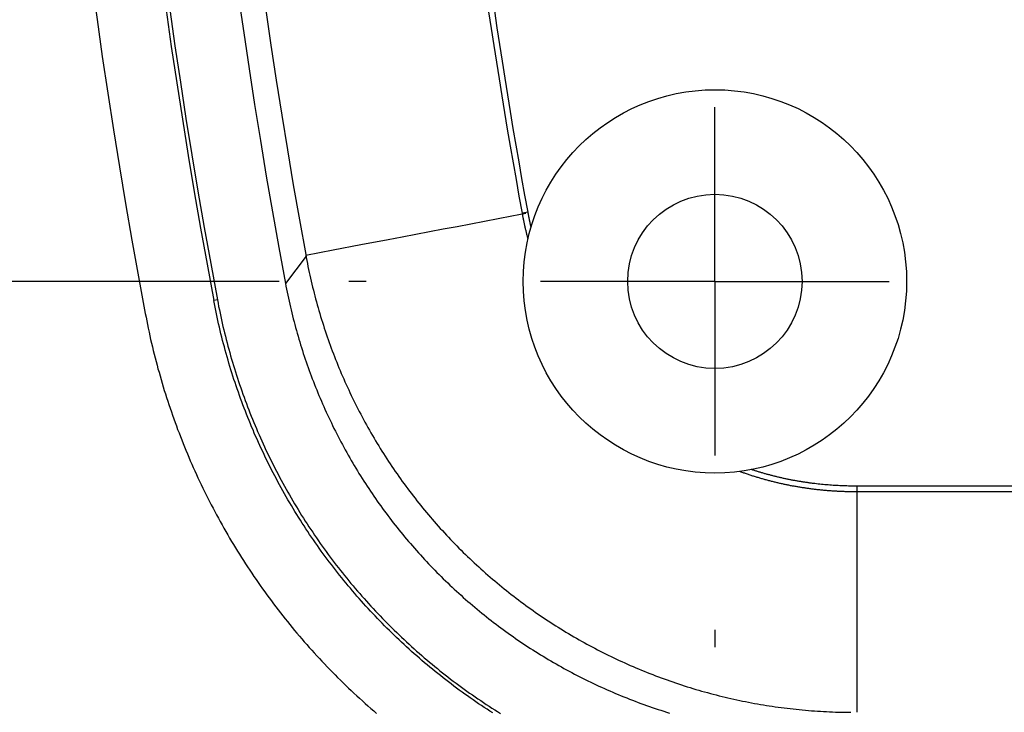
# Model space of a CAD drawing. Units: millimetres. Extents: x 0 to 841, y 0 to 594.
# Drawn here: x 55 to 76, y 48 to 63 of the extents above; entities that cross this region are included whole.
import ezdxf

# ---------------------------------------------------------------- set-up
doc = ezdxf.new("R2010")
doc.units = ezdxf.units.MM
doc.layers.add('LAYER_1', color=179, linetype='Continuous')
doc.layers.add('SLD-0', color=179, linetype='Continuous')

msp = doc.modelspace()

# ---------------------------------------------------------------- linework, layer by layer
at = {"layer": 'LAYER_1'}
for p, q in [((69.936, 57.455), (69.936, 61.205)), ((60.561, 57.455), (48.437, 57.455)), ((62.436, 57.455), (62.061, 57.455)), ((69.936, 57.455), (66.186, 57.455)), ((69.936, 57.455), (69.936, 53.705)), ((69.936, 57.455), (73.686, 57.455)), ((69.936, 49.955), (69.936, 49.58))]:
    msp.add_line(p, q, dxfattribs=at)
at = {"layer": 'SLD-0'}
for p, q in [((65.131, 62.898), (65.076, 63.26)), ((65.253, 62.916), (65.199, 63.278)), ((65.308, 62.555), (65.253, 62.916)), ((65.186, 62.536), (65.131, 62.898)), ((65.242, 62.175), (65.186, 62.536)), ((65.364, 62.193), (65.308, 62.555)), ((65.299, 61.813), (65.242, 62.175)), ((65.421, 61.832), (65.364, 62.193)), ((65.358, 61.452), (65.299, 61.813)), ((65.48, 61.471), (65.421, 61.832)), ((65.417, 61.09), (65.358, 61.452)), ((65.539, 61.11), (65.48, 61.471)), ((65.477, 60.729), (65.417, 61.09)), ((65.599, 60.749), (65.539, 61.11)), ((65.539, 60.368), (65.477, 60.729)), ((65.661, 60.389), (65.599, 60.749)), ((65.601, 60.007), (65.539, 60.368)), ((65.723, 60.028), (65.661, 60.389)), ((65.665, 59.646), (65.601, 60.007)), ((65.786, 59.668), (65.723, 60.028)), ((65.729, 59.286), (65.665, 59.646)), ((65.851, 59.308), (65.786, 59.668)), ((65.795, 58.926), (65.729, 59.286)), ((65.916, 58.948), (65.851, 59.308)), ((65.571, 58.867), (65.867, 58.924)), ((65.916, 58.948), (65.794, 58.926)), ((65.798, 58.907), (65.795, 58.924)), ((65.801, 58.889), (65.798, 58.907)), ((65.804, 58.872), (65.801, 58.889)), ((65.918, 58.938), (65.916, 58.948)), ((65.92, 58.928), (65.918, 58.938)), ((65.921, 58.918), (65.92, 58.928)), ((65.923, 58.908), (65.921, 58.918)), ((65.925, 58.898), (65.923, 58.908)), ((65.927, 58.888), (65.925, 58.898)), ((65.929, 58.878), (65.927, 58.888)), ((64.389, 58.639), (64.685, 58.696)), ((64.685, 58.696), (64.98, 58.753)), ((64.98, 58.753), (65.276, 58.81)), ((65.276, 58.81), (65.571, 58.867)), ((65.808, 58.855), (65.804, 58.872)), ((65.811, 58.838), (65.808, 58.855)), ((65.814, 58.82), (65.811, 58.838)), ((65.818, 58.803), (65.814, 58.82)), ((65.821, 58.786), (65.818, 58.803)), ((65.825, 58.769), (65.821, 58.786)), ((65.828, 58.752), (65.825, 58.769)), ((65.832, 58.734), (65.828, 58.752)), ((65.835, 58.717), (65.832, 58.734)), ((65.839, 58.7), (65.835, 58.717)), ((65.842, 58.683), (65.839, 58.7)), ((65.846, 58.666), (65.842, 58.683)), ((65.931, 58.868), (65.929, 58.878)), ((65.933, 58.858), (65.931, 58.868)), ((65.935, 58.848), (65.933, 58.858)), ((65.937, 58.838), (65.935, 58.848)), ((65.939, 58.828), (65.937, 58.838)), ((65.941, 58.818), (65.939, 58.828)), ((65.943, 58.807), (65.941, 58.818)), ((65.945, 58.797), (65.943, 58.807)), ((65.947, 58.787), (65.945, 58.797)), ((65.949, 58.777), (65.947, 58.787)), ((65.951, 58.768), (65.949, 58.777)), ((65.953, 58.758), (65.951, 58.768)), ((65.955, 58.748), (65.953, 58.758)), ((65.957, 58.738), (65.955, 58.748)), ((65.959, 58.728), (65.957, 58.738)), ((65.961, 58.718), (65.959, 58.728)), ((65.963, 58.708), (65.961, 58.718)), ((65.965, 58.698), (65.963, 58.708)), ((65.968, 58.688), (65.965, 58.698)), ((65.97, 58.678), (65.968, 58.688)), ((65.972, 58.668), (65.97, 58.678)), ((63.206, 58.414), (63.502, 58.47)), ((63.502, 58.47), (63.797, 58.526)), ((63.797, 58.526), (64.093, 58.583)), ((64.093, 58.583), (64.389, 58.639)), ((65.85, 58.649), (65.846, 58.666)), ((65.854, 58.631), (65.85, 58.649)), ((65.857, 58.614), (65.854, 58.631)), ((65.861, 58.597), (65.857, 58.614)), ((65.865, 58.58), (65.861, 58.597)), ((65.869, 58.563), (65.865, 58.58)), ((65.873, 58.546), (65.869, 58.563)), ((65.877, 58.529), (65.873, 58.546)), ((65.881, 58.512), (65.877, 58.529)), ((65.885, 58.495), (65.881, 58.512)), ((65.889, 58.478), (65.885, 58.495)), ((65.893, 58.461), (65.889, 58.478)), ((65.898, 58.444), (65.893, 58.461)), ((65.974, 58.658), (65.972, 58.668)), ((65.976, 58.648), (65.974, 58.658)), ((65.979, 58.638), (65.976, 58.648)), ((65.981, 58.628), (65.979, 58.638)), ((62.318, 58.246), (62.91, 58.358)), ((62.91, 58.358), (63.206, 58.414)), ((65.902, 58.427), (65.898, 58.444)), ((65.906, 58.41), (65.902, 58.427)), ((65.91, 58.393), (65.906, 58.41)), ((65.915, 58.376), (65.91, 58.393)), ((61.135, 58.023), (61.727, 58.134)), ((61.727, 58.134), (62.318, 58.246)), ((61.14, 57.998), (60.697, 57.413)), ((61.133, 58.034), (61.145, 57.97)), ((61.145, 57.97), (61.157, 57.906)), ((61.157, 57.906), (61.169, 57.842)), ((61.169, 57.842), (61.182, 57.778)), ((61.182, 57.778), (61.196, 57.714)), ((61.196, 57.714), (61.209, 57.65)), ((61.209, 57.65), (61.223, 57.586)), ((60.697, 57.413), (60.709, 57.349)), ((61.223, 57.586), (61.237, 57.523)), ((61.237, 57.523), (61.252, 57.459)), ((61.252, 57.459), (61.267, 57.395)), ((60.709, 57.349), (60.722, 57.285)), ((60.722, 57.285), (60.735, 57.221)), ((60.735, 57.221), (60.748, 57.157)), ((61.267, 57.395), (61.282, 57.332)), ((61.282, 57.332), (61.298, 57.268)), ((61.298, 57.268), (61.314, 57.205)), ((61.314, 57.205), (61.331, 57.141)), ((59.234, 57.058), (59.156, 57.043)), ((59.17, 56.971), (59.156, 57.043)), ((59.234, 57.058), (59.247, 56.986)), ((59.247, 56.986), (59.261, 56.914)), ((60.748, 57.157), (60.762, 57.094)), ((60.762, 57.094), (60.776, 57.03)), ((60.776, 57.03), (60.79, 56.967)), ((61.331, 57.141), (61.347, 57.078)), ((61.347, 57.078), (61.364, 57.015)), ((61.364, 57.015), (61.382, 56.952)), ((59.184, 56.898), (59.17, 56.971)), ((59.199, 56.826), (59.184, 56.898)), ((59.214, 56.755), (59.199, 56.826)), ((59.261, 56.914), (59.276, 56.842)), ((59.276, 56.842), (59.291, 56.771)), ((59.291, 56.771), (59.306, 56.699)), ((60.79, 56.967), (60.804, 56.903)), ((60.804, 56.903), (60.819, 56.84)), ((60.819, 56.84), (60.834, 56.777)), ((60.834, 56.777), (60.85, 56.714)), ((61.382, 56.952), (61.4, 56.889)), ((61.4, 56.889), (61.418, 56.826)), ((61.418, 56.826), (61.436, 56.763)), ((57.682, 56.766), (57.698, 56.685)), ((57.698, 56.685), (57.713, 56.605)), ((57.713, 56.605), (57.73, 56.525)), ((59.229, 56.683), (59.214, 56.755)), ((59.245, 56.611), (59.229, 56.683)), ((59.261, 56.54), (59.245, 56.611)), ((59.306, 56.699), (59.322, 56.628)), ((59.322, 56.628), (59.338, 56.557)), ((59.338, 56.557), (59.354, 56.486)), ((60.85, 56.714), (60.866, 56.651)), ((60.866, 56.651), (60.882, 56.588)), ((60.882, 56.588), (60.899, 56.526)), ((61.436, 56.763), (61.455, 56.7)), ((61.455, 56.7), (61.474, 56.638)), ((61.474, 56.638), (61.493, 56.575)), ((61.493, 56.575), (61.513, 56.513)), ((57.73, 56.525), (57.746, 56.445)), ((57.746, 56.445), (57.763, 56.365)), ((57.763, 56.365), (57.781, 56.286)), ((59.277, 56.468), (59.261, 56.54)), ((59.294, 56.397), (59.277, 56.468)), ((59.311, 56.326), (59.294, 56.397)), ((59.354, 56.486), (59.371, 56.415)), ((59.371, 56.415), (59.388, 56.345)), ((59.388, 56.345), (59.405, 56.274)), ((60.899, 56.526), (60.916, 56.463)), ((60.916, 56.463), (60.933, 56.401)), ((60.933, 56.401), (60.95, 56.339)), ((61.513, 56.513), (61.533, 56.451)), ((61.533, 56.451), (61.554, 56.388)), ((61.554, 56.388), (61.575, 56.327)), ((57.781, 56.286), (57.798, 56.206)), ((57.798, 56.206), (57.817, 56.127)), ((59.329, 56.255), (59.311, 56.326)), ((59.347, 56.184), (59.329, 56.255)), ((59.365, 56.114), (59.347, 56.184)), ((59.405, 56.274), (59.423, 56.204)), ((59.423, 56.204), (59.441, 56.134)), ((59.441, 56.134), (59.46, 56.063)), ((60.95, 56.339), (60.968, 56.277)), ((60.968, 56.277), (60.986, 56.215)), ((60.986, 56.215), (61.005, 56.153)), ((61.005, 56.153), (61.024, 56.091)), ((61.575, 56.327), (61.596, 56.265)), ((61.596, 56.265), (61.617, 56.203)), ((61.617, 56.203), (61.639, 56.142)), ((61.639, 56.142), (61.661, 56.08)), ((57.817, 56.127), (57.835, 56.048)), ((57.835, 56.048), (57.855, 55.969)), ((57.855, 55.969), (57.874, 55.89)), ((59.384, 56.043), (59.365, 56.114)), ((59.403, 55.973), (59.384, 56.043)), ((59.422, 55.902), (59.403, 55.973)), ((59.46, 56.063), (59.479, 55.993)), ((59.479, 55.993), (59.498, 55.924)), ((59.498, 55.924), (59.518, 55.854)), ((61.024, 56.091), (61.043, 56.029)), ((61.043, 56.029), (61.062, 55.968)), ((61.062, 55.968), (61.082, 55.906)), ((61.661, 56.08), (61.683, 56.019)), ((61.683, 56.019), (61.706, 55.958)), ((61.706, 55.958), (61.729, 55.897)), ((57.874, 55.89), (57.894, 55.811)), ((57.894, 55.811), (57.914, 55.733)), ((57.914, 55.733), (57.935, 55.655)), ((59.442, 55.832), (59.422, 55.902)), ((59.462, 55.762), (59.442, 55.832)), ((59.483, 55.693), (59.462, 55.762)), ((59.518, 55.854), (59.538, 55.784)), ((59.538, 55.784), (59.558, 55.715)), ((59.558, 55.715), (59.579, 55.646)), ((61.082, 55.906), (61.102, 55.845)), ((61.102, 55.845), (61.123, 55.784)), ((61.123, 55.784), (61.144, 55.723)), ((61.144, 55.723), (61.165, 55.662)), ((61.729, 55.897), (61.752, 55.836)), ((61.752, 55.836), (61.776, 55.776)), ((61.776, 55.776), (61.8, 55.715)), ((61.8, 55.715), (61.824, 55.655)), ((57.935, 55.655), (57.956, 55.576)), ((57.956, 55.576), (57.978, 55.498)), ((57.978, 55.498), (58, 55.42)), ((59.504, 55.623), (59.483, 55.693)), ((59.525, 55.553), (59.504, 55.623)), ((59.547, 55.484), (59.525, 55.553)), ((59.579, 55.646), (59.6, 55.577)), ((59.6, 55.577), (59.622, 55.507)), ((59.622, 55.507), (59.644, 55.439)), ((61.165, 55.662), (61.186, 55.601)), ((61.186, 55.601), (61.208, 55.54)), ((61.208, 55.54), (61.23, 55.479)), ((61.824, 55.655), (61.849, 55.595)), ((61.849, 55.595), (61.874, 55.535)), ((61.874, 55.535), (61.899, 55.475)), ((58, 55.42), (58.022, 55.343)), ((58.022, 55.343), (58.045, 55.265)), ((59.569, 55.415), (59.547, 55.484)), ((59.591, 55.345), (59.569, 55.415)), ((59.614, 55.276), (59.591, 55.345)), ((59.644, 55.439), (59.666, 55.37)), ((59.666, 55.37), (59.689, 55.301)), ((59.689, 55.301), (59.712, 55.233)), ((61.23, 55.479), (61.253, 55.419)), ((61.253, 55.419), (61.276, 55.358)), ((61.276, 55.358), (61.299, 55.298)), ((61.299, 55.298), (61.322, 55.238)), ((61.899, 55.475), (61.925, 55.415)), ((61.925, 55.415), (61.951, 55.356)), ((61.951, 55.356), (61.977, 55.296)), ((61.977, 55.296), (62.004, 55.237)), ((58.045, 55.265), (58.068, 55.188)), ((58.068, 55.188), (58.092, 55.11)), ((58.092, 55.11), (58.116, 55.033)), ((59.637, 55.208), (59.614, 55.276)), ((59.661, 55.139), (59.637, 55.208)), ((59.685, 55.07), (59.661, 55.139)), ((59.712, 55.233), (59.735, 55.164)), ((59.735, 55.164), (59.759, 55.096)), ((59.759, 55.096), (59.783, 55.028)), ((61.322, 55.238), (61.346, 55.178)), ((61.346, 55.178), (61.37, 55.118)), ((61.37, 55.118), (61.394, 55.058)), ((62.004, 55.237), (62.03, 55.178)), ((62.03, 55.178), (62.058, 55.119)), ((62.058, 55.119), (62.085, 55.06)), ((58.116, 55.033), (58.141, 54.956)), ((58.141, 54.956), (58.166, 54.879)), ((58.166, 54.879), (58.191, 54.803)), ((59.709, 55.002), (59.685, 55.07)), ((59.733, 54.933), (59.709, 55.002)), ((59.758, 54.865), (59.733, 54.933)), ((59.784, 54.797), (59.758, 54.865)), ((59.783, 55.028), (59.807, 54.96)), ((59.807, 54.96), (59.832, 54.892)), ((59.832, 54.892), (59.857, 54.825)), ((61.394, 55.058), (61.419, 54.999)), ((61.419, 54.999), (61.444, 54.939)), ((61.444, 54.939), (61.47, 54.88)), ((61.47, 54.88), (61.495, 54.82)), ((62.085, 55.06), (62.113, 55.001)), ((62.113, 55.001), (62.141, 54.943)), ((62.141, 54.943), (62.17, 54.885)), ((62.17, 54.885), (62.199, 54.826)), ((58.191, 54.803), (58.217, 54.726)), ((58.217, 54.726), (58.243, 54.65)), ((58.243, 54.65), (58.269, 54.573)), ((59.809, 54.729), (59.784, 54.797)), ((59.835, 54.661), (59.809, 54.729)), ((59.862, 54.594), (59.835, 54.661)), ((59.857, 54.825), (59.883, 54.757)), ((59.883, 54.757), (59.909, 54.69)), ((59.909, 54.69), (59.935, 54.623)), ((61.495, 54.82), (61.522, 54.761)), ((61.522, 54.761), (61.548, 54.702)), ((61.548, 54.702), (61.575, 54.643)), ((62.199, 54.826), (62.228, 54.768)), ((62.228, 54.768), (62.257, 54.71)), ((62.257, 54.71), (62.287, 54.652)), ((62.287, 54.652), (62.317, 54.595)), ((58.269, 54.573), (58.296, 54.497)), ((58.296, 54.497), (58.323, 54.421)), ((59.889, 54.526), (59.862, 54.594)), ((59.916, 54.459), (59.889, 54.526)), ((59.943, 54.391), (59.916, 54.459)), ((59.935, 54.623), (59.962, 54.555)), ((59.962, 54.555), (59.989, 54.488)), ((59.989, 54.488), (60.016, 54.421)), ((61.575, 54.643), (61.602, 54.584)), ((61.602, 54.584), (61.629, 54.525)), ((61.629, 54.525), (61.657, 54.467)), ((61.657, 54.467), (61.685, 54.408)), ((62.317, 54.595), (62.348, 54.537)), ((62.348, 54.537), (62.378, 54.48)), ((62.378, 54.48), (62.409, 54.422)), ((58.323, 54.421), (58.351, 54.346)), ((58.351, 54.346), (58.379, 54.27)), ((58.379, 54.27), (58.408, 54.195)), ((59.971, 54.324), (59.943, 54.391)), ((60, 54.257), (59.971, 54.324)), ((60.028, 54.19), (60, 54.257)), ((60.016, 54.421), (60.044, 54.355)), ((60.044, 54.355), (60.072, 54.288)), ((60.072, 54.288), (60.1, 54.221)), ((61.685, 54.408), (61.713, 54.35)), ((61.713, 54.35), (61.742, 54.291)), ((61.742, 54.291), (61.771, 54.233)), ((61.771, 54.233), (61.801, 54.175)), ((62.409, 54.422), (62.441, 54.365)), ((62.441, 54.365), (62.473, 54.308)), ((62.473, 54.308), (62.505, 54.251)), ((62.505, 54.251), (62.537, 54.195)), ((58.408, 54.195), (58.437, 54.119)), ((58.437, 54.119), (58.466, 54.044)), ((58.466, 54.044), (58.496, 53.969)), ((60.057, 54.124), (60.028, 54.19)), ((60.087, 54.057), (60.057, 54.124)), ((60.116, 53.99), (60.087, 54.057)), ((60.1, 54.221), (60.129, 54.155)), ((60.129, 54.155), (60.158, 54.089)), ((60.158, 54.089), (60.188, 54.023)), ((60.188, 54.023), (60.218, 53.957)), ((61.801, 54.175), (61.83, 54.117)), ((61.83, 54.117), (61.86, 54.059)), ((61.86, 54.059), (61.891, 54.001)), ((62.537, 54.195), (62.57, 54.138)), ((62.57, 54.138), (62.603, 54.082)), ((62.603, 54.082), (62.636, 54.026)), ((62.636, 54.026), (62.67, 53.969)), ((58.496, 53.969), (58.526, 53.894)), ((58.526, 53.894), (58.557, 53.819)), ((58.557, 53.819), (58.588, 53.745)), ((60.147, 53.924), (60.116, 53.99)), ((60.177, 53.858), (60.147, 53.924)), ((60.208, 53.792), (60.177, 53.858)), ((60.218, 53.957), (60.248, 53.891)), ((60.248, 53.891), (60.279, 53.825)), ((60.279, 53.825), (60.31, 53.76)), ((61.891, 54.001), (61.922, 53.944)), ((61.922, 53.944), (61.953, 53.886)), ((61.953, 53.886), (61.984, 53.829)), ((61.984, 53.829), (62.016, 53.772)), ((62.67, 53.969), (62.704, 53.914)), ((62.704, 53.914), (62.738, 53.858)), ((62.738, 53.858), (62.773, 53.802)), ((62.773, 53.802), (62.808, 53.747)), ((58.588, 53.745), (58.619, 53.67)), ((58.619, 53.67), (58.651, 53.596)), ((58.651, 53.596), (58.683, 53.522)), ((60.239, 53.726), (60.208, 53.792)), ((60.271, 53.66), (60.239, 53.726)), ((60.303, 53.594), (60.271, 53.66)), ((60.335, 53.529), (60.303, 53.594)), ((60.31, 53.76), (60.342, 53.694)), ((60.342, 53.694), (60.373, 53.629)), ((60.373, 53.629), (60.405, 53.564)), ((62.016, 53.772), (62.048, 53.715)), ((62.048, 53.715), (62.08, 53.658)), ((62.08, 53.658), (62.113, 53.602)), ((62.113, 53.602), (62.146, 53.546)), ((62.808, 53.747), (62.843, 53.691)), ((62.843, 53.691), (62.879, 53.636)), ((62.879, 53.636), (62.915, 53.581)), ((58.683, 53.522), (58.716, 53.447)), ((58.716, 53.447), (58.749, 53.374)), ((60.368, 53.464), (60.335, 53.529)), ((60.401, 53.398), (60.368, 53.464)), ((60.434, 53.333), (60.401, 53.398)), ((60.405, 53.564), (60.438, 53.499)), ((60.438, 53.499), (60.471, 53.434)), ((60.471, 53.434), (60.504, 53.37)), ((62.146, 53.546), (62.179, 53.489)), ((62.179, 53.489), (62.212, 53.433)), ((62.212, 53.433), (62.246, 53.378)), ((62.246, 53.378), (62.28, 53.322)), ((62.915, 53.581), (62.951, 53.527)), ((62.951, 53.527), (62.987, 53.472)), ((62.987, 53.472), (63.024, 53.418)), ((63.024, 53.418), (63.061, 53.364)), ((70.737, 53.4), (70.72, 53.405)), ((70.754, 53.394), (70.737, 53.4)), ((70.771, 53.389), (70.754, 53.394)), ((70.788, 53.383), (70.771, 53.389)), ((70.805, 53.378), (70.788, 53.383)), ((70.822, 53.372), (70.805, 53.378)), ((58.749, 53.374), (58.783, 53.3)), ((58.783, 53.3), (58.816, 53.226)), ((58.816, 53.226), (58.851, 53.153)), ((60.468, 53.268), (60.434, 53.333)), ((60.502, 53.204), (60.468, 53.268)), ((60.537, 53.139), (60.502, 53.204)), ((60.504, 53.37), (60.538, 53.305)), ((60.538, 53.305), (60.572, 53.241)), ((60.572, 53.241), (60.606, 53.176)), ((60.606, 53.176), (60.641, 53.112)), ((62.28, 53.322), (62.314, 53.267)), ((62.314, 53.267), (62.349, 53.212)), ((62.349, 53.212), (62.384, 53.157)), ((63.061, 53.364), (63.098, 53.31)), ((63.098, 53.31), (63.136, 53.257)), ((63.136, 53.257), (63.174, 53.203)), ((63.174, 53.203), (63.212, 53.15)), ((70.484, 53.357), (70.465, 53.364)), ((70.503, 53.35), (70.484, 53.357)), ((70.522, 53.344), (70.503, 53.35)), ((70.541, 53.337), (70.522, 53.344)), ((70.56, 53.33), (70.541, 53.337)), ((70.579, 53.324), (70.56, 53.33)), ((70.598, 53.317), (70.579, 53.324)), ((70.617, 53.31), (70.598, 53.317)), ((70.636, 53.304), (70.617, 53.31)), ((70.656, 53.298), (70.636, 53.304)), ((70.675, 53.291), (70.656, 53.298)), ((70.694, 53.285), (70.675, 53.291)), ((70.713, 53.279), (70.694, 53.285)), ((70.732, 53.272), (70.713, 53.279)), ((70.751, 53.266), (70.732, 53.272)), ((70.77, 53.26), (70.751, 53.266)), ((70.789, 53.254), (70.77, 53.26)), ((70.809, 53.248), (70.789, 53.254)), ((70.828, 53.242), (70.809, 53.248)), ((70.839, 53.367), (70.822, 53.372)), ((70.847, 53.236), (70.828, 53.242)), ((70.856, 53.362), (70.839, 53.367)), ((70.866, 53.231), (70.847, 53.236)), ((70.874, 53.357), (70.856, 53.362)), ((70.886, 53.225), (70.866, 53.231)), ((70.891, 53.351), (70.874, 53.357)), ((70.905, 53.219), (70.886, 53.225)), ((70.908, 53.346), (70.891, 53.351)), ((70.924, 53.213), (70.905, 53.219)), ((70.925, 53.341), (70.908, 53.346)), ((70.943, 53.208), (70.924, 53.213)), ((70.942, 53.336), (70.925, 53.341)), ((70.959, 53.331), (70.942, 53.336)), ((70.963, 53.202), (70.943, 53.208)), ((70.977, 53.326), (70.959, 53.331)), ((70.982, 53.197), (70.963, 53.202)), ((70.994, 53.321), (70.977, 53.326)), ((71.001, 53.191), (70.982, 53.197)), ((71.011, 53.316), (70.994, 53.321)), ((71.021, 53.186), (71.001, 53.191)), ((71.028, 53.311), (71.011, 53.316)), ((71.04, 53.181), (71.021, 53.186)), ((71.045, 53.307), (71.028, 53.311)), ((71.059, 53.175), (71.04, 53.181)), ((71.063, 53.302), (71.045, 53.307)), ((71.079, 53.17), (71.059, 53.175)), ((71.08, 53.297), (71.063, 53.302)), ((71.098, 53.165), (71.079, 53.17)), ((71.097, 53.292), (71.08, 53.297)), ((71.115, 53.288), (71.097, 53.292)), ((71.132, 53.283), (71.115, 53.288)), ((71.149, 53.279), (71.132, 53.283)), ((71.167, 53.274), (71.149, 53.279)), ((71.184, 53.27), (71.167, 53.274)), ((71.201, 53.265), (71.184, 53.27)), ((71.219, 53.261), (71.201, 53.265)), ((71.236, 53.257), (71.219, 53.261)), ((71.253, 53.252), (71.236, 53.257)), ((71.271, 53.248), (71.253, 53.252)), ((71.288, 53.244), (71.271, 53.248)), ((71.306, 53.24), (71.288, 53.244)), ((71.323, 53.236), (71.306, 53.24)), ((71.341, 53.232), (71.323, 53.236)), ((71.358, 53.228), (71.341, 53.232)), ((71.376, 53.224), (71.358, 53.228)), ((71.393, 53.22), (71.376, 53.224)), ((71.411, 53.216), (71.393, 53.22)), ((71.428, 53.212), (71.411, 53.216)), ((71.446, 53.208), (71.428, 53.212)), ((71.464, 53.205), (71.446, 53.208)), ((71.481, 53.201), (71.464, 53.205)), ((71.499, 53.197), (71.481, 53.201)), ((71.516, 53.194), (71.499, 53.197)), ((71.534, 53.19), (71.516, 53.194)), ((71.552, 53.186), (71.534, 53.19)), ((71.569, 53.183), (71.552, 53.186)), ((71.587, 53.18), (71.569, 53.183)), ((71.605, 53.176), (71.587, 53.18)), ((71.623, 53.173), (71.605, 53.176)), ((71.64, 53.17), (71.623, 53.173)), ((71.658, 53.166), (71.64, 53.17)), ((71.676, 53.163), (71.658, 53.166)), ((58.851, 53.153), (58.886, 53.08)), ((58.886, 53.08), (58.921, 53.006)), ((58.921, 53.006), (58.956, 52.934)), ((60.572, 53.075), (60.537, 53.139)), ((60.607, 53.01), (60.572, 53.075)), ((60.643, 52.946), (60.607, 53.01)), ((60.641, 53.112), (60.676, 53.048)), ((60.676, 53.048), (60.711, 52.985)), ((60.711, 52.985), (60.747, 52.921)), ((62.384, 53.157), (62.419, 53.103)), ((62.419, 53.103), (62.454, 53.048)), ((62.454, 53.048), (62.49, 52.994)), ((62.49, 52.994), (62.526, 52.94)), ((63.212, 53.15), (63.25, 53.098)), ((63.25, 53.098), (63.289, 53.045)), ((63.289, 53.045), (63.328, 52.993)), ((63.328, 52.993), (63.367, 52.941)), ((71.117, 53.16), (71.098, 53.165)), ((71.137, 53.155), (71.117, 53.16)), ((71.156, 53.15), (71.137, 53.155)), ((71.176, 53.145), (71.156, 53.15)), ((71.195, 53.14), (71.176, 53.145)), ((71.215, 53.135), (71.195, 53.14)), ((71.234, 53.131), (71.215, 53.135)), ((71.253, 53.126), (71.234, 53.131)), ((71.273, 53.121), (71.253, 53.126)), ((71.292, 53.117), (71.273, 53.121)), ((71.312, 53.112), (71.292, 53.117)), ((71.331, 53.108), (71.312, 53.112)), ((71.351, 53.103), (71.331, 53.108)), ((71.37, 53.099), (71.351, 53.103)), ((71.39, 53.095), (71.37, 53.099)), ((71.409, 53.09), (71.39, 53.095)), ((71.429, 53.086), (71.409, 53.09)), ((71.449, 53.082), (71.429, 53.086)), ((71.468, 53.078), (71.449, 53.082)), ((71.488, 53.074), (71.468, 53.078)), ((71.507, 53.07), (71.488, 53.074)), ((71.527, 53.066), (71.507, 53.07)), ((71.546, 53.062), (71.527, 53.066)), ((71.566, 53.058), (71.546, 53.062)), ((71.586, 53.055), (71.566, 53.058)), ((71.605, 53.051), (71.586, 53.055)), ((71.625, 53.047), (71.605, 53.051)), ((71.644, 53.044), (71.625, 53.047)), ((71.664, 53.04), (71.644, 53.044)), ((71.684, 53.037), (71.664, 53.04)), ((71.693, 53.16), (71.676, 53.163)), ((71.703, 53.033), (71.684, 53.037)), ((71.711, 53.157), (71.693, 53.16)), ((71.723, 53.03), (71.703, 53.033)), ((71.729, 53.154), (71.711, 53.157)), ((71.743, 53.027), (71.723, 53.03)), ((71.747, 53.151), (71.729, 53.154)), ((71.762, 53.023), (71.743, 53.027)), ((71.765, 53.148), (71.747, 53.151)), ((71.782, 53.02), (71.762, 53.023)), ((71.783, 53.145), (71.765, 53.148)), ((71.802, 53.017), (71.782, 53.02)), ((71.8, 53.142), (71.783, 53.145)), ((71.818, 53.139), (71.8, 53.142)), ((71.821, 53.014), (71.802, 53.017)), ((71.836, 53.136), (71.818, 53.139)), ((71.841, 53.011), (71.821, 53.014)), ((71.854, 53.133), (71.836, 53.136)), ((71.861, 53.008), (71.841, 53.011)), ((71.872, 53.131), (71.854, 53.133)), ((71.88, 53.005), (71.861, 53.008)), ((71.89, 53.128), (71.872, 53.131)), ((71.9, 53.002), (71.88, 53.005)), ((71.908, 53.125), (71.89, 53.128)), ((71.92, 52.999), (71.9, 53.002)), ((71.926, 53.123), (71.908, 53.125)), ((71.94, 52.996), (71.92, 52.999)), ((71.944, 53.12), (71.926, 53.123)), ((71.959, 52.994), (71.94, 52.996)), ((71.962, 53.118), (71.944, 53.12)), ((71.979, 52.991), (71.959, 52.994)), ((71.979, 53.115), (71.962, 53.118)), ((71.997, 53.113), (71.979, 53.115)), ((71.999, 52.988), (71.979, 52.991)), ((72.015, 53.11), (71.997, 53.113)), ((72.019, 52.986), (71.999, 52.988)), ((72.033, 53.108), (72.015, 53.11)), ((72.039, 52.983), (72.019, 52.986)), ((72.051, 53.106), (72.033, 53.108)), ((72.058, 52.981), (72.039, 52.983)), ((72.087, 53.102), (72.051, 53.106)), ((72.078, 52.978), (72.058, 52.981)), ((72.098, 52.976), (72.078, 52.978)), ((72.123, 53.097), (72.087, 53.102)), ((72.118, 52.974), (72.098, 52.976)), ((72.138, 52.972), (72.118, 52.974)), ((72.159, 53.093), (72.123, 53.097)), ((72.157, 52.969), (72.138, 52.972)), ((72.177, 52.967), (72.157, 52.969)), ((72.195, 53.089), (72.159, 53.093)), ((72.197, 52.965), (72.177, 52.967)), ((72.231, 53.086), (72.195, 53.089)), ((72.217, 52.963), (72.197, 52.965)), ((72.237, 52.961), (72.217, 52.963)), ((72.267, 53.082), (72.231, 53.086)), ((72.257, 52.959), (72.237, 52.961)), ((72.277, 52.957), (72.257, 52.959)), ((72.303, 53.079), (72.267, 53.082)), ((72.297, 52.956), (72.277, 52.957)), ((72.317, 52.954), (72.297, 52.956)), ((72.339, 53.076), (72.303, 53.079)), ((72.336, 52.952), (72.317, 52.954)), ((72.375, 53.073), (72.339, 53.076)), ((72.411, 53.07), (72.375, 53.073)), ((72.447, 53.067), (72.411, 53.07)), ((72.483, 53.065), (72.447, 53.067)), ((72.519, 53.063), (72.483, 53.065)), ((72.555, 53.06), (72.519, 53.063)), ((72.591, 53.059), (72.555, 53.06)), ((72.627, 53.057), (72.591, 53.059)), ((72.664, 53.055), (72.627, 53.057)), ((72.7, 53.054), (72.664, 53.055)), ((72.736, 53.053), (72.7, 53.054)), ((72.772, 53.052), (72.736, 53.053)), ((72.808, 53.051), (72.772, 53.052)), ((72.844, 53.05), (72.808, 53.051)), ((72.88, 53.049), (72.844, 53.05)), ((72.916, 53.049), (72.88, 53.049)), ((72.952, 53.049), (72.916, 53.049)), ((72.988, 53.049), (72.952, 53.049)), ((72.988, 53.049), (72.988, 52.925)), ((141.128, 53.049), (72.988, 53.049)), ((72.992, 52.996), (72.992, 48.18)), ((58.956, 52.934), (58.992, 52.861)), ((58.992, 52.861), (59.028, 52.788)), ((59.028, 52.788), (59.065, 52.716)), ((60.679, 52.882), (60.643, 52.946)), ((60.715, 52.819), (60.679, 52.882)), ((60.752, 52.755), (60.715, 52.819)), ((60.747, 52.921), (60.783, 52.858)), ((60.789, 52.691), (60.752, 52.755)), ((60.783, 52.858), (60.82, 52.794)), ((60.82, 52.794), (60.857, 52.731)), ((62.526, 52.94), (62.562, 52.887)), ((62.562, 52.887), (62.599, 52.833)), ((62.599, 52.833), (62.636, 52.78)), ((62.636, 52.78), (62.673, 52.727)), ((63.367, 52.941), (63.406, 52.889)), ((63.406, 52.889), (63.446, 52.837)), ((63.446, 52.837), (63.486, 52.786)), ((63.486, 52.786), (63.526, 52.735)), ((72.356, 52.95), (72.336, 52.952)), ((72.376, 52.949), (72.356, 52.95)), ((72.396, 52.947), (72.376, 52.949)), ((72.416, 52.946), (72.396, 52.947)), ((72.436, 52.944), (72.416, 52.946)), ((72.456, 52.943), (72.436, 52.944)), ((72.476, 52.942), (72.456, 52.943)), ((72.496, 52.94), (72.476, 52.942)), ((72.516, 52.939), (72.496, 52.94)), ((72.536, 52.938), (72.516, 52.939)), ((72.556, 52.937), (72.536, 52.938)), ((72.576, 52.936), (72.556, 52.937)), ((72.596, 52.935), (72.576, 52.936)), ((72.616, 52.934), (72.596, 52.935)), ((72.636, 52.933), (72.616, 52.934)), ((72.656, 52.932), (72.636, 52.933)), ((72.676, 52.931), (72.656, 52.932)), ((72.697, 52.93), (72.676, 52.931)), ((72.717, 52.93), (72.697, 52.93)), ((72.737, 52.929), (72.717, 52.93)), ((72.757, 52.929), (72.737, 52.929)), ((72.777, 52.928), (72.757, 52.929)), ((72.797, 52.927), (72.777, 52.928)), ((72.817, 52.927), (72.797, 52.927)), ((72.837, 52.927), (72.817, 52.927)), ((72.857, 52.926), (72.837, 52.927)), ((72.878, 52.926), (72.857, 52.926)), ((72.898, 52.926), (72.878, 52.926)), ((72.918, 52.926), (72.898, 52.926)), ((72.938, 52.925), (72.918, 52.926)), ((72.958, 52.925), (72.938, 52.925)), ((72.979, 52.925), (72.958, 52.925)), ((141.129, 52.925), (72.992, 52.925)), ((59.065, 52.716), (59.102, 52.643)), ((59.102, 52.643), (59.14, 52.571)), ((59.14, 52.571), (59.178, 52.499)), ((60.827, 52.628), (60.789, 52.691)), ((60.864, 52.565), (60.827, 52.628)), ((60.857, 52.731), (60.894, 52.668)), ((60.903, 52.502), (60.864, 52.565)), ((60.894, 52.668), (60.932, 52.606)), ((60.932, 52.606), (60.97, 52.543)), ((60.97, 52.543), (61.008, 52.481)), ((62.673, 52.727), (62.71, 52.674)), ((62.71, 52.674), (62.748, 52.621)), ((62.748, 52.621), (62.785, 52.569)), ((62.785, 52.569), (62.824, 52.517)), ((63.526, 52.735), (63.567, 52.684)), ((63.567, 52.684), (63.607, 52.633)), ((63.607, 52.633), (63.648, 52.583)), ((63.648, 52.583), (63.69, 52.533)), ((63.69, 52.533), (63.731, 52.483)), ((59.178, 52.499), (59.216, 52.428)), ((59.216, 52.428), (59.255, 52.356)), ((59.255, 52.356), (59.294, 52.285)), ((60.941, 52.44), (60.903, 52.502)), ((60.98, 52.378), (60.941, 52.44)), ((61.019, 52.316), (60.98, 52.378)), ((61.008, 52.481), (61.046, 52.419)), ((61.046, 52.419), (61.085, 52.358)), ((61.085, 52.358), (61.124, 52.296)), ((62.824, 52.517), (62.862, 52.465)), ((62.862, 52.465), (62.901, 52.413)), ((62.901, 52.413), (62.94, 52.362)), ((62.94, 52.362), (62.979, 52.311)), ((63.731, 52.483), (63.773, 52.433)), ((63.773, 52.433), (63.815, 52.383)), ((63.815, 52.383), (63.857, 52.334)), ((63.857, 52.334), (63.9, 52.285)), ((59.294, 52.285), (59.334, 52.213)), ((59.334, 52.213), (59.374, 52.142)), ((59.374, 52.142), (59.415, 52.071)), ((61.058, 52.254), (61.019, 52.316)), ((61.098, 52.193), (61.058, 52.254)), ((61.138, 52.131), (61.098, 52.193)), ((61.124, 52.296), (61.164, 52.235)), ((61.178, 52.07), (61.138, 52.131)), ((61.164, 52.235), (61.203, 52.175)), ((61.203, 52.175), (61.243, 52.114)), ((61.243, 52.114), (61.284, 52.054)), ((62.979, 52.311), (63.018, 52.259)), ((63.018, 52.259), (63.058, 52.209)), ((63.058, 52.209), (63.098, 52.158)), ((63.098, 52.158), (63.139, 52.108)), ((63.139, 52.108), (63.179, 52.058)), ((63.9, 52.285), (63.943, 52.236)), ((63.943, 52.236), (63.986, 52.188)), ((63.986, 52.188), (64.029, 52.139)), ((64.029, 52.139), (64.073, 52.091)), ((59.415, 52.071), (59.455, 52.001)), ((59.455, 52.001), (59.497, 51.93)), ((59.497, 51.93), (59.538, 51.86)), ((61.218, 52.01), (61.178, 52.07)), ((61.259, 51.949), (61.218, 52.01)), ((61.3, 51.889), (61.259, 51.949)), ((61.284, 52.054), (61.324, 51.993)), ((61.324, 51.993), (61.365, 51.934)), ((61.365, 51.934), (61.406, 51.874)), ((63.179, 52.058), (63.22, 52.008)), ((63.22, 52.008), (63.261, 51.958)), ((63.261, 51.958), (63.303, 51.908)), ((63.303, 51.908), (63.344, 51.859)), ((64.073, 52.091), (64.117, 52.043)), ((64.117, 52.043), (64.161, 51.996)), ((64.161, 51.996), (64.205, 51.948)), ((64.205, 51.948), (64.25, 51.901)), ((64.25, 51.901), (64.295, 51.854)), ((59.538, 51.86), (59.58, 51.79)), ((59.58, 51.79), (59.623, 51.72)), ((59.623, 51.72), (59.665, 51.651)), ((61.342, 51.829), (61.3, 51.889)), ((61.384, 51.769), (61.342, 51.829)), ((61.426, 51.71), (61.384, 51.769)), ((61.406, 51.874), (61.448, 51.815)), ((61.468, 51.651), (61.426, 51.71)), ((61.448, 51.815), (61.49, 51.756)), ((61.49, 51.756), (61.532, 51.697)), ((61.532, 51.697), (61.574, 51.638)), ((63.344, 51.859), (63.386, 51.81)), ((63.386, 51.81), (63.428, 51.761)), ((63.428, 51.761), (63.471, 51.712)), ((63.471, 51.712), (63.514, 51.664)), ((64.295, 51.854), (64.34, 51.807)), ((64.34, 51.807), (64.386, 51.761)), ((64.386, 51.761), (64.431, 51.715)), ((64.431, 51.715), (64.477, 51.669)), ((59.665, 51.651), (59.708, 51.581)), ((59.708, 51.581), (59.752, 51.513)), ((59.752, 51.513), (59.795, 51.444)), ((61.511, 51.592), (61.468, 51.651)), ((61.554, 51.533), (61.511, 51.592)), ((61.597, 51.475), (61.554, 51.533)), ((61.574, 51.638), (61.617, 51.58)), ((61.641, 51.417), (61.597, 51.475)), ((61.617, 51.58), (61.66, 51.522)), ((61.66, 51.522), (61.704, 51.464)), ((63.514, 51.664), (63.557, 51.616)), ((63.557, 51.616), (63.6, 51.568)), ((63.6, 51.568), (63.644, 51.52)), ((63.644, 51.52), (63.687, 51.472)), ((63.687, 51.472), (63.731, 51.425)), ((64.477, 51.669), (64.524, 51.623)), ((64.524, 51.623), (64.57, 51.577)), ((64.57, 51.577), (64.617, 51.532)), ((64.617, 51.532), (64.664, 51.487)), ((64.664, 51.487), (64.712, 51.442)), ((59.795, 51.444), (59.84, 51.376)), ((59.84, 51.376), (59.884, 51.308)), ((59.884, 51.308), (59.929, 51.24)), ((61.685, 51.359), (61.641, 51.417)), ((61.729, 51.301), (61.685, 51.359)), ((61.704, 51.464), (61.747, 51.406)), ((61.774, 51.244), (61.729, 51.301)), ((61.747, 51.406), (61.791, 51.349)), ((61.791, 51.349), (61.836, 51.292)), ((61.836, 51.292), (61.88, 51.235)), ((63.731, 51.425), (63.776, 51.378)), ((63.776, 51.378), (63.82, 51.331)), ((63.82, 51.331), (63.865, 51.285)), ((63.865, 51.285), (63.911, 51.238)), ((64.712, 51.442), (64.759, 51.398)), ((64.759, 51.398), (64.807, 51.353)), ((64.807, 51.353), (64.855, 51.309)), ((64.855, 51.309), (64.904, 51.265)), ((64.904, 51.265), (64.952, 51.222)), ((59.929, 51.24), (59.974, 51.173)), ((59.974, 51.173), (60.019, 51.105)), ((60.019, 51.105), (60.065, 51.038)), ((61.818, 51.186), (61.774, 51.244)), ((61.863, 51.13), (61.818, 51.186)), ((61.909, 51.073), (61.863, 51.13)), ((61.88, 51.235), (61.925, 51.179)), ((61.955, 51.016), (61.909, 51.073)), ((61.925, 51.179), (61.97, 51.122)), ((61.97, 51.122), (62.016, 51.066)), ((62.016, 51.066), (62.061, 51.01)), ((63.911, 51.238), (63.956, 51.192)), ((63.956, 51.192), (64.002, 51.146)), ((64.002, 51.146), (64.048, 51.1)), ((64.048, 51.1), (64.094, 51.055)), ((64.094, 51.055), (64.141, 51.009)), ((64.952, 51.222), (65.001, 51.178)), ((65.001, 51.178), (65.051, 51.135)), ((65.051, 51.135), (65.1, 51.092)), ((65.1, 51.092), (65.15, 51.049)), ((65.15, 51.049), (65.2, 51.007)), ((60.065, 51.038), (60.111, 50.972)), ((60.111, 50.972), (60.157, 50.906)), ((60.157, 50.906), (60.204, 50.84)), ((60.204, 50.84), (60.251, 50.774)), ((62.001, 50.96), (61.955, 51.016)), ((62.047, 50.904), (62.001, 50.96)), ((62.094, 50.849), (62.047, 50.904)), ((62.061, 51.01), (62.107, 50.955)), ((62.141, 50.793), (62.094, 50.849)), ((62.107, 50.955), (62.154, 50.899)), ((62.154, 50.899), (62.2, 50.844)), ((62.2, 50.844), (62.247, 50.789)), ((64.141, 51.009), (64.188, 50.964)), ((64.188, 50.964), (64.235, 50.919)), ((64.235, 50.919), (64.282, 50.874)), ((64.282, 50.874), (64.33, 50.83)), ((65.2, 51.007), (65.25, 50.965)), ((65.25, 50.965), (65.301, 50.923)), ((65.301, 50.923), (65.351, 50.881)), ((65.351, 50.881), (65.402, 50.84)), ((65.402, 50.84), (65.453, 50.799)), ((60.251, 50.774), (60.299, 50.708)), ((60.299, 50.708), (60.347, 50.643)), ((60.347, 50.643), (60.395, 50.578)), ((62.188, 50.738), (62.141, 50.793)), ((62.235, 50.683), (62.188, 50.738)), ((62.283, 50.629), (62.235, 50.683)), ((62.247, 50.789), (62.295, 50.735)), ((62.331, 50.574), (62.283, 50.629)), ((62.295, 50.735), (62.342, 50.68)), ((62.342, 50.68), (62.39, 50.626)), ((62.39, 50.626), (62.438, 50.572)), ((64.33, 50.83), (64.378, 50.786)), ((64.378, 50.786), (64.426, 50.742)), ((64.426, 50.742), (64.475, 50.698)), ((64.475, 50.698), (64.524, 50.654)), ((64.524, 50.654), (64.573, 50.611)), ((65.453, 50.799), (65.505, 50.758)), ((65.505, 50.758), (65.556, 50.718)), ((65.556, 50.718), (65.608, 50.678)), ((65.608, 50.678), (65.66, 50.638)), ((65.66, 50.638), (65.711, 50.598)), ((60.395, 50.578), (60.443, 50.514)), ((60.443, 50.514), (60.492, 50.449)), ((60.492, 50.449), (60.541, 50.385)), ((62.38, 50.52), (62.331, 50.574)), ((62.428, 50.466), (62.38, 50.52)), ((62.478, 50.412), (62.428, 50.466)), ((62.438, 50.572), (62.487, 50.519)), ((62.527, 50.359), (62.478, 50.412)), ((62.487, 50.519), (62.535, 50.466)), ((62.535, 50.466), (62.584, 50.412)), ((62.584, 50.412), (62.634, 50.36)), ((64.573, 50.611), (64.622, 50.568)), ((64.622, 50.568), (64.671, 50.526)), ((64.671, 50.526), (64.721, 50.483)), ((64.721, 50.483), (64.771, 50.441)), ((64.771, 50.441), (64.821, 50.399)), ((65.711, 50.598), (65.764, 50.559)), ((65.764, 50.559), (65.816, 50.521)), ((65.816, 50.521), (65.869, 50.482)), ((65.869, 50.482), (65.921, 50.444)), ((65.921, 50.444), (65.974, 50.406)), ((60.541, 50.385), (60.591, 50.321)), ((60.591, 50.321), (60.64, 50.258)), ((60.64, 50.258), (60.691, 50.194)), ((62.577, 50.306), (62.527, 50.359)), ((62.626, 50.253), (62.577, 50.306)), ((62.677, 50.2), (62.626, 50.253)), ((62.634, 50.36), (62.684, 50.307)), ((62.727, 50.148), (62.677, 50.2)), ((62.684, 50.307), (62.733, 50.255)), ((62.733, 50.255), (62.784, 50.202)), ((62.784, 50.202), (62.834, 50.151)), ((64.821, 50.399), (64.871, 50.358)), ((64.871, 50.358), (64.921, 50.317)), ((64.921, 50.317), (64.972, 50.276)), ((64.972, 50.276), (65.023, 50.235)), ((65.023, 50.235), (65.074, 50.195)), ((65.974, 50.406), (66.027, 50.368)), ((66.027, 50.368), (66.08, 50.331)), ((66.08, 50.331), (66.134, 50.294)), ((66.134, 50.294), (66.187, 50.257)), ((66.187, 50.257), (66.241, 50.221)), ((66.241, 50.221), (66.295, 50.185)), ((60.691, 50.194), (60.741, 50.132)), ((60.741, 50.132), (60.792, 50.069)), ((60.792, 50.069), (60.843, 50.006)), ((60.843, 50.006), (60.895, 49.944)), ((62.778, 50.096), (62.727, 50.148)), ((62.829, 50.044), (62.778, 50.096)), ((62.881, 49.992), (62.829, 50.044)), ((62.834, 50.151), (62.885, 50.099)), ((62.933, 49.941), (62.881, 49.992)), ((62.885, 50.099), (62.936, 50.048)), ((62.936, 50.048), (62.988, 49.997)), ((62.988, 49.997), (63.04, 49.946)), ((65.074, 50.195), (65.125, 50.155)), ((65.125, 50.155), (65.176, 50.115)), ((65.176, 50.115), (65.228, 50.076)), ((65.228, 50.076), (65.28, 50.037)), ((65.28, 50.037), (65.332, 49.998)), ((65.332, 49.998), (65.384, 49.96)), ((66.295, 50.185), (66.349, 50.149)), ((66.349, 50.149), (66.404, 50.114)), ((66.404, 50.114), (66.458, 50.078)), ((66.458, 50.078), (66.513, 50.044)), ((66.513, 50.044), (66.568, 50.009)), ((66.568, 50.009), (66.623, 49.975)), ((60.895, 49.944), (60.946, 49.882)), ((60.946, 49.882), (60.999, 49.821)), ((60.999, 49.821), (61.051, 49.759)), ((62.985, 49.889), (62.933, 49.941)), ((63.037, 49.838), (62.985, 49.889)), ((63.09, 49.788), (63.037, 49.838)), ((63.04, 49.946), (63.092, 49.895)), ((63.143, 49.737), (63.09, 49.788)), ((63.092, 49.895), (63.144, 49.845)), ((63.144, 49.845), (63.197, 49.794)), ((63.197, 49.794), (63.25, 49.745)), ((65.384, 49.96), (65.436, 49.922)), ((65.436, 49.922), (65.488, 49.884)), ((65.488, 49.884), (65.541, 49.846)), ((65.541, 49.846), (65.594, 49.809)), ((65.594, 49.809), (65.647, 49.772)), ((66.623, 49.975), (66.678, 49.941)), ((66.678, 49.941), (66.733, 49.907)), ((66.733, 49.907), (66.789, 49.874)), ((66.789, 49.874), (66.844, 49.841)), ((66.844, 49.841), (66.9, 49.808)), ((66.9, 49.808), (66.956, 49.776)), ((61.051, 49.759), (61.104, 49.698)), ((61.104, 49.698), (61.157, 49.638)), ((61.157, 49.638), (61.21, 49.577)), ((61.21, 49.577), (61.264, 49.517)), ((63.196, 49.687), (63.143, 49.737)), ((63.25, 49.637), (63.196, 49.687)), ((63.25, 49.745), (63.303, 49.695)), ((63.304, 49.588), (63.25, 49.637)), ((63.303, 49.695), (63.357, 49.646)), ((63.358, 49.538), (63.304, 49.588)), ((63.357, 49.646), (63.411, 49.596)), ((63.411, 49.596), (63.465, 49.548)), ((65.647, 49.772), (65.7, 49.735)), ((65.7, 49.735), (65.754, 49.699)), ((65.754, 49.699), (65.807, 49.663)), ((65.807, 49.663), (65.861, 49.627)), ((65.861, 49.627), (65.915, 49.592)), ((65.915, 49.592), (65.969, 49.556)), ((66.956, 49.776), (67.013, 49.743)), ((67.013, 49.743), (67.069, 49.712)), ((67.069, 49.712), (67.126, 49.68)), ((67.126, 49.68), (67.182, 49.649)), ((67.182, 49.649), (67.239, 49.618)), ((67.239, 49.618), (67.297, 49.587)), ((67.297, 49.587), (67.354, 49.557)), ((61.264, 49.517), (61.318, 49.457)), ((61.318, 49.457), (61.373, 49.397)), ((61.373, 49.397), (61.428, 49.338)), ((63.413, 49.489), (63.358, 49.538)), ((63.468, 49.44), (63.413, 49.489)), ((63.465, 49.548), (63.52, 49.499)), ((63.523, 49.392), (63.468, 49.44)), ((63.52, 49.499), (63.575, 49.451)), ((63.578, 49.343), (63.523, 49.392)), ((63.575, 49.451), (63.63, 49.403)), ((63.63, 49.403), (63.685, 49.355)), ((63.685, 49.355), (63.741, 49.308)), ((65.969, 49.556), (66.023, 49.522)), ((66.023, 49.522), (66.078, 49.487)), ((66.078, 49.487), (66.132, 49.453)), ((66.132, 49.453), (66.187, 49.419)), ((66.187, 49.419), (66.242, 49.385)), ((66.242, 49.385), (66.298, 49.352)), ((67.354, 49.557), (67.412, 49.527)), ((67.412, 49.527), (67.469, 49.497)), ((67.469, 49.497), (67.527, 49.468)), ((67.527, 49.468), (67.585, 49.439)), ((67.585, 49.439), (67.643, 49.41)), ((67.643, 49.41), (67.702, 49.381)), ((67.702, 49.381), (67.76, 49.353)), ((67.76, 49.353), (67.819, 49.325)), ((61.428, 49.338), (61.483, 49.279)), ((61.483, 49.279), (61.539, 49.22)), ((61.539, 49.22), (61.594, 49.162)), ((61.594, 49.162), (61.651, 49.103)), ((63.634, 49.295), (63.578, 49.343)), ((63.69, 49.248), (63.634, 49.295)), ((63.746, 49.2), (63.69, 49.248)), ((63.741, 49.308), (63.797, 49.261)), ((63.803, 49.153), (63.746, 49.2)), ((63.797, 49.261), (63.853, 49.214)), ((63.859, 49.107), (63.803, 49.153)), ((63.853, 49.214), (63.909, 49.168)), ((63.909, 49.168), (63.966, 49.121)), ((66.298, 49.352), (66.353, 49.318)), ((66.353, 49.318), (66.409, 49.286)), ((66.409, 49.286), (66.464, 49.253)), ((66.464, 49.253), (66.52, 49.221)), ((66.52, 49.221), (66.576, 49.189)), ((66.576, 49.189), (66.633, 49.157)), ((66.633, 49.157), (66.689, 49.126)), ((67.819, 49.325), (67.878, 49.297)), ((67.878, 49.297), (67.937, 49.27)), ((67.937, 49.27), (67.996, 49.243)), ((67.996, 49.243), (68.056, 49.217)), ((68.056, 49.217), (68.115, 49.19)), ((68.115, 49.19), (68.175, 49.164)), ((68.175, 49.164), (68.235, 49.138)), ((61.651, 49.103), (61.707, 49.045)), ((61.707, 49.045), (61.764, 48.988)), ((61.764, 48.988), (61.821, 48.93)), ((61.821, 48.93), (61.879, 48.873)), ((63.916, 49.06), (63.859, 49.107)), ((63.973, 49.014), (63.916, 49.06)), ((63.966, 49.121), (64.022, 49.076)), ((64.03, 48.969), (63.973, 49.014)), ((64.022, 49.076), (64.079, 49.03)), ((64.088, 48.923), (64.03, 48.969)), ((64.079, 49.03), (64.136, 48.985)), ((64.136, 48.985), (64.194, 48.941)), ((64.194, 48.941), (64.251, 48.896)), ((66.689, 49.126), (66.746, 49.095)), ((66.746, 49.095), (66.803, 49.064)), ((66.803, 49.064), (66.86, 49.034)), ((66.86, 49.034), (66.917, 49.004)), ((66.917, 49.004), (66.974, 48.974)), ((66.974, 48.974), (67.032, 48.944)), ((67.032, 48.944), (67.09, 48.915)), ((68.235, 49.138), (68.295, 49.113)), ((68.295, 49.113), (68.356, 49.088)), ((68.356, 49.088), (68.416, 49.063)), ((68.416, 49.063), (68.477, 49.039)), ((68.477, 49.039), (68.537, 49.015)), ((68.537, 49.015), (68.598, 48.991)), ((68.598, 48.991), (68.66, 48.967)), ((68.66, 48.967), (68.721, 48.944)), ((68.721, 48.944), (68.782, 48.921)), ((61.879, 48.873), (61.937, 48.816)), ((61.937, 48.816), (61.995, 48.76)), ((61.995, 48.76), (62.053, 48.703)), ((64.146, 48.878), (64.088, 48.923)), ((64.204, 48.834), (64.146, 48.878)), ((64.262, 48.79), (64.204, 48.834)), ((64.251, 48.896), (64.309, 48.852)), ((64.32, 48.746), (64.262, 48.79)), ((64.309, 48.852), (64.367, 48.808)), ((64.379, 48.702), (64.32, 48.746)), ((64.367, 48.808), (64.425, 48.765)), ((64.425, 48.765), (64.484, 48.722)), ((64.484, 48.722), (64.542, 48.679)), ((67.09, 48.915), (67.148, 48.886)), ((67.148, 48.886), (67.206, 48.857)), ((67.206, 48.857), (67.264, 48.829)), ((67.264, 48.829), (67.323, 48.801)), ((67.323, 48.801), (67.382, 48.773)), ((67.382, 48.773), (67.44, 48.746)), ((67.44, 48.746), (67.5, 48.719)), ((67.5, 48.719), (67.559, 48.692)), ((68.782, 48.921), (68.844, 48.899)), ((68.844, 48.899), (68.906, 48.876)), ((68.906, 48.876), (68.967, 48.855)), ((68.967, 48.855), (69.029, 48.833)), ((69.029, 48.833), (69.091, 48.812)), ((69.091, 48.812), (69.153, 48.791)), ((69.153, 48.791), (69.215, 48.771)), ((69.215, 48.771), (69.277, 48.751)), ((69.277, 48.751), (69.339, 48.731)), ((69.339, 48.731), (69.402, 48.712)), ((62.053, 48.703), (62.112, 48.647)), ((62.112, 48.647), (62.172, 48.592)), ((62.172, 48.592), (62.231, 48.536)), ((62.231, 48.536), (62.291, 48.481)), ((64.437, 48.659), (64.379, 48.702)), ((64.496, 48.616), (64.437, 48.659)), ((64.555, 48.573), (64.496, 48.616)), ((64.542, 48.679), (64.601, 48.637)), ((64.615, 48.531), (64.555, 48.573)), ((64.601, 48.637), (64.66, 48.595)), ((64.674, 48.489), (64.615, 48.531)), ((64.66, 48.595), (64.719, 48.553)), ((64.719, 48.553), (64.779, 48.512)), ((64.779, 48.512), (64.838, 48.471)), ((67.559, 48.692), (67.618, 48.665)), ((67.618, 48.665), (67.678, 48.639)), ((67.678, 48.639), (67.738, 48.613)), ((67.738, 48.613), (67.798, 48.587)), ((67.798, 48.587), (67.858, 48.562)), ((67.858, 48.562), (67.919, 48.537)), ((67.919, 48.537), (67.979, 48.512)), ((67.979, 48.512), (68.04, 48.488)), ((69.402, 48.712), (69.464, 48.693)), ((69.464, 48.693), (69.526, 48.674)), ((69.526, 48.674), (69.589, 48.656)), ((69.589, 48.656), (69.651, 48.638)), ((69.651, 48.638), (69.714, 48.62)), ((69.714, 48.62), (69.776, 48.603)), ((69.776, 48.603), (69.839, 48.586)), ((69.839, 48.586), (69.902, 48.569)), ((69.902, 48.569), (69.965, 48.553)), ((69.965, 48.553), (70.028, 48.537)), ((70.028, 48.537), (70.091, 48.522)), ((70.091, 48.522), (70.154, 48.506)), ((70.154, 48.506), (70.217, 48.491)), ((62.291, 48.481), (62.352, 48.426)), ((62.352, 48.426), (62.412, 48.371)), ((62.412, 48.371), (62.473, 48.317)), ((62.473, 48.317), (62.535, 48.263)), ((64.734, 48.447), (64.674, 48.489)), ((64.794, 48.406), (64.734, 48.447)), ((64.854, 48.365), (64.794, 48.406)), ((64.838, 48.471), (64.898, 48.431)), ((64.914, 48.325), (64.854, 48.365)), ((64.898, 48.431), (64.958, 48.39)), ((64.975, 48.285), (64.914, 48.325)), ((64.958, 48.39), (65.018, 48.35)), ((65.018, 48.35), (65.079, 48.311)), ((65.079, 48.311), (65.139, 48.271)), ((68.04, 48.488), (68.1, 48.464)), ((68.1, 48.464), (68.161, 48.44)), ((68.161, 48.44), (68.222, 48.417)), ((68.222, 48.417), (68.283, 48.394)), ((68.283, 48.394), (68.344, 48.372)), ((68.344, 48.372), (68.406, 48.349)), ((68.406, 48.349), (68.467, 48.327)), ((68.467, 48.327), (68.528, 48.306)), ((68.528, 48.306), (68.59, 48.285)), ((70.217, 48.491), (70.28, 48.477)), ((70.28, 48.477), (70.343, 48.463)), ((70.343, 48.463), (70.406, 48.449)), ((70.406, 48.449), (70.47, 48.436)), ((70.47, 48.436), (70.533, 48.422)), ((70.533, 48.422), (70.597, 48.41)), ((70.597, 48.41), (70.66, 48.397)), ((70.66, 48.397), (70.724, 48.385)), ((70.724, 48.385), (70.788, 48.373)), ((70.788, 48.373), (70.851, 48.362)), ((70.851, 48.362), (70.915, 48.351)), ((70.915, 48.351), (70.979, 48.34)), ((70.979, 48.34), (71.043, 48.33)), ((71.043, 48.33), (71.107, 48.32)), ((71.107, 48.32), (71.171, 48.31)), ((71.171, 48.31), (71.236, 48.301)), ((71.236, 48.301), (71.3, 48.292)), ((62.535, 48.263), (62.596, 48.21)), ((62.596, 48.21), (62.658, 48.156)), ((65.036, 48.245), (64.975, 48.285)), ((65.097, 48.205), (65.036, 48.245)), ((65.158, 48.166), (65.097, 48.205)), ((65.139, 48.271), (65.2, 48.232)), ((65.2, 48.232), (65.261, 48.194)), ((65.261, 48.194), (65.322, 48.155)), ((68.59, 48.285), (68.651, 48.264)), ((68.651, 48.264), (68.713, 48.243)), ((68.713, 48.243), (68.774, 48.223)), ((68.774, 48.223), (68.836, 48.203)), ((68.836, 48.203), (68.898, 48.184)), ((68.898, 48.184), (68.96, 48.164)), ((71.3, 48.292), (71.364, 48.283)), ((71.364, 48.283), (71.429, 48.275)), ((71.429, 48.275), (71.493, 48.267)), ((71.493, 48.267), (71.558, 48.259)), ((71.558, 48.259), (71.623, 48.252)), ((71.623, 48.252), (71.687, 48.245)), ((71.687, 48.245), (71.752, 48.238)), ((71.752, 48.238), (71.817, 48.232)), ((71.817, 48.232), (71.882, 48.226)), ((71.882, 48.226), (71.947, 48.22)), ((71.947, 48.22), (72.012, 48.215)), ((72.012, 48.215), (72.077, 48.21)), ((72.077, 48.21), (72.142, 48.206)), ((72.142, 48.206), (72.207, 48.202)), ((72.207, 48.202), (72.272, 48.198)), ((72.272, 48.198), (72.337, 48.194)), ((72.337, 48.194), (72.403, 48.191)), ((72.403, 48.191), (72.468, 48.189)), ((72.468, 48.189), (72.533, 48.186)), ((72.533, 48.186), (72.599, 48.184)), ((72.599, 48.184), (72.664, 48.183)), ((72.664, 48.183), (72.729, 48.181)), ((72.729, 48.181), (72.795, 48.18)), ((72.795, 48.18), (72.86, 48.18))]:
    msp.add_line(p, q, dxfattribs=at)
for radius in [4.125, 1.875]:
    msp.add_circle((69.936, 57.455), radius, dxfattribs=at)
for radius, start, end in [(137.627, 169.34803, 190.65197), (136.127, 169.34803, 190.65197), (136.049, 169.34803, 190.65197), (134.544, 169.3817, 190.6183), (134.003, 169.60377, 190.39178)]:
    msp.add_arc((192.938, 82.205), radius, start, end, dxfattribs=at)

doc.saveas('drawing.dxf')
